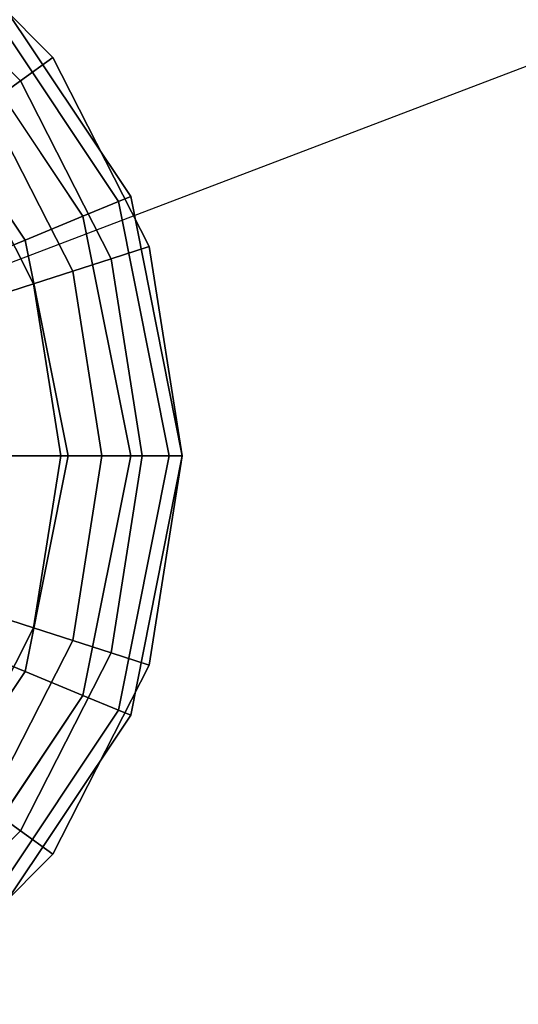
# Model space of a CAD drawing. Extents: x -6913 to 28563, y -18920 to 6235.
# Drawn here: x 21490 to 21564, y -14124 to -13978 of the extents above; entities that cross this region are included whole.
import ezdxf

# ---------------------------------------------------------------- set-up
doc = ezdxf.new("R2010")
doc.units = 0
doc.header["$LTSCALE"] = 350
doc.header["$MEASUREMENT"] = 0
doc.layers.add('LAS CONDES', color=7, linetype='CONTINUOUS')

msp = doc.modelspace()

# ---------------------------------------------------------------- linework, layer by layer
at = {"layer": 'LAS CONDES'}
for p, q in [((23595.67, -13211.23), (21414.26, -14042.64)), ((21495.16, -13983.86), (21473.04, -13961.74)), ((21495.16, -13983.86), (21473.04, -13961.74)), ((21473.04, -13961.74), (21495.16, -13983.86)), ((21469.57, -13966.51), (21490.39, -13987.33)), ((21490.39, -13987.33), (21469.57, -13966.51)), ((21484.97, -13971.93), (21506.65, -14004.37)), ((21506.65, -14004.37), (21484.97, -13971.93)), ((21483.61, -13973.29), (21504.87, -14005.11)), ((21504.87, -14005.11), (21483.61, -13973.29)), ((21483.61, -13973.29), (21504.87, -14005.11)), ((21504.87, -14005.11), (21483.61, -13973.29)), ((21479.59, -13977.31), (21499.62, -14007.29)), ((21499.62, -14007.29), (21479.59, -13977.31)), ((21479.59, -13977.31), (21499.62, -14007.29)), ((21499.62, -14007.29), (21479.59, -13977.31)), ((21473.06, -13983.85), (21491.08, -14010.82)), ((21491.08, -14010.82), (21473.06, -13983.85)), ((21473.06, -13983.85), (21491.08, -14010.82)), ((21491.08, -14010.82), (21473.06, -13983.85)), ((21490.39, -13987.33), (21495.16, -13983.86)), ((21495.16, -13983.86), (21490.39, -13987.33)), ((21509.37, -14011.74), (21495.16, -13983.86)), ((21495.16, -13983.86), (21495.16, -13983.86)), ((21509.37, -14011.74), (21495.16, -13983.86)), ((21495.16, -13983.86), (21495.16, -13983.86)), ((21495.16, -13983.86), (21509.37, -14011.74)), ((21485.58, -13990.83), (21490.39, -13987.33)), ((21490.39, -13987.33), (21485.58, -13990.83)), ((21490.39, -13987.33), (21503.76, -14013.56)), ((21503.76, -14013.56), (21490.39, -13987.33)), ((21485.58, -13990.83), (21498.1, -14015.4)), ((21498.1, -14015.4), (21485.58, -13990.83)), ((21480.68, -13994.38), (21492.34, -14017.27)), ((21492.34, -14017.27), (21480.68, -13994.38)), ((21506.65, -14004.37), (21504.87, -14005.11)), ((21504.87, -14005.11), (21506.65, -14004.37)), ((21504.87, -14005.11), (21506.65, -14004.37)), ((21506.65, -14004.37), (21504.87, -14005.11)), ((21506.65, -14004.37), (21514.26, -14042.64)), ((21514.26, -14042.64), (21506.65, -14004.37)), ((21504.87, -14005.11), (21499.62, -14007.29)), ((21499.62, -14007.29), (21504.87, -14005.11)), ((21499.62, -14007.29), (21504.87, -14005.11)), ((21504.87, -14005.11), (21499.62, -14007.29)), ((21504.87, -14005.11), (21512.34, -14042.64)), ((21512.34, -14042.64), (21504.87, -14005.11)), ((21504.87, -14005.11), (21512.34, -14042.64)), ((21512.34, -14042.64), (21504.87, -14005.11)), ((21499.62, -14007.29), (21491.08, -14010.82)), ((21491.08, -14010.82), (21499.62, -14007.29)), ((21491.08, -14010.82), (21499.62, -14007.29)), ((21499.62, -14007.29), (21491.08, -14010.82)), ((21499.62, -14007.29), (21506.65, -14042.64)), ((21506.65, -14042.64), (21499.62, -14007.29)), ((21499.62, -14007.29), (21506.65, -14042.64)), ((21506.65, -14042.64), (21499.62, -14007.29)), ((21491.08, -14010.82), (21479.59, -14015.58)), ((21479.59, -14015.58), (21491.08, -14010.82)), ((21479.59, -14015.58), (21491.08, -14010.82)), ((21491.08, -14010.82), (21479.59, -14015.58)), ((21491.08, -14010.82), (21497.41, -14042.64)), ((21497.41, -14042.64), (21491.08, -14010.82)), ((21491.08, -14010.82), (21497.41, -14042.64)), ((21497.41, -14042.64), (21491.08, -14010.82)), ((21503.76, -14013.56), (21509.37, -14011.74)), ((21509.37, -14011.74), (21503.76, -14013.56)), ((21514.26, -14042.64), (21509.37, -14011.74)), ((21509.37, -14011.74), (21509.37, -14011.74)), ((21514.26, -14042.64), (21509.37, -14011.74)), ((21509.37, -14011.74), (21509.37, -14011.74)), ((21509.37, -14011.74), (21514.26, -14042.64)), ((21498.1, -14015.4), (21503.76, -14013.56)), ((21503.76, -14013.56), (21498.1, -14015.4)), ((21503.76, -14013.56), (21508.36, -14042.64)), ((21508.36, -14042.64), (21503.76, -14013.56)), ((21492.34, -14017.27), (21498.1, -14015.4)), ((21498.1, -14015.4), (21492.34, -14017.27)), ((21498.1, -14015.4), (21502.41, -14042.64)), ((21502.41, -14042.64), (21498.1, -14015.4)), ((21486.47, -14019.18), (21492.34, -14017.27)), ((21492.34, -14017.27), (21486.47, -14019.18)), ((21492.34, -14017.27), (21496.36, -14042.64)), ((21496.36, -14042.64), (21492.34, -14017.27)), ((21497.41, -14042.64), (21484.97, -14042.64)), ((21484.97, -14042.64), (21497.41, -14042.64)), ((21484.97, -14042.64), (21497.41, -14042.64)), ((21497.41, -14042.64), (21484.97, -14042.64)), ((21496.36, -14042.64), (21490.19, -14042.64)), ((21490.19, -14042.64), (21496.36, -14042.64)), ((21497.41, -14042.64), (21491.08, -14074.46)), ((21491.08, -14074.46), (21497.41, -14042.64)), ((21497.41, -14042.64), (21491.08, -14074.46)), ((21491.08, -14074.46), (21497.41, -14042.64)), ((21496.36, -14042.64), (21492.34, -14068.01)), ((21492.34, -14068.01), (21496.36, -14042.64)), ((21502.41, -14042.64), (21496.36, -14042.64)), ((21496.36, -14042.64), (21502.41, -14042.64)), ((21506.65, -14042.64), (21497.41, -14042.64)), ((21497.41, -14042.64), (21506.65, -14042.64)), ((21497.41, -14042.64), (21506.65, -14042.64)), ((21506.65, -14042.64), (21497.41, -14042.64)), ((21502.41, -14042.64), (21498.1, -14069.88)), ((21498.1, -14069.88), (21502.41, -14042.64)), ((21506.65, -14042.64), (21499.62, -14078)), ((21499.62, -14078), (21506.65, -14042.64)), ((21506.65, -14042.64), (21499.62, -14078)), ((21499.62, -14078), (21506.65, -14042.64)), ((21508.36, -14042.64), (21502.41, -14042.64)), ((21502.41, -14042.64), (21508.36, -14042.64)), ((21508.36, -14042.64), (21503.76, -14071.72)), ((21503.76, -14071.72), (21508.36, -14042.64)), ((21512.34, -14042.64), (21504.87, -14080.17)), ((21504.87, -14080.17), (21512.34, -14042.64)), ((21512.34, -14042.64), (21504.87, -14080.17)), ((21504.87, -14080.17), (21512.34, -14042.64)), ((21512.34, -14042.64), (21506.65, -14042.64)), ((21506.65, -14042.64), (21512.34, -14042.64)), ((21506.65, -14042.64), (21512.34, -14042.64)), ((21514.26, -14042.64), (21506.65, -14080.91)), ((21506.65, -14080.91), (21514.26, -14042.64)), ((21512.34, -14042.64), (21506.65, -14042.64)), ((21514.26, -14042.64), (21508.36, -14042.64)), ((21508.36, -14042.64), (21514.26, -14042.64)), ((21509.37, -14073.54), (21514.26, -14042.64)), ((21509.37, -14073.54), (21514.26, -14042.64)), ((21514.26, -14042.64), (21509.37, -14073.54)), ((21514.26, -14042.64), (21512.34, -14042.64)), ((21512.34, -14042.64), (21514.26, -14042.64)), ((21512.34, -14042.64), (21514.26, -14042.64)), ((21514.26, -14042.64), (21512.34, -14042.64)), ((21514.26, -14042.64), (21514.26, -14042.64)), ((21514.26, -14042.64), (21514.26, -14042.64)), ((21486.47, -14066.1), (21492.34, -14068.01)), ((21492.34, -14068.01), (21486.47, -14066.1)), ((21492.34, -14068.01), (21480.68, -14090.9)), ((21480.68, -14090.9), (21492.34, -14068.01)), ((21492.34, -14068.01), (21498.1, -14069.88)), ((21498.1, -14069.88), (21492.34, -14068.01)), ((21491.08, -14074.46), (21479.59, -14069.7)), ((21479.59, -14069.7), (21491.08, -14074.46)), ((21479.59, -14069.7), (21491.08, -14074.46)), ((21491.08, -14074.46), (21479.59, -14069.7)), ((21498.1, -14069.88), (21485.58, -14094.45)), ((21485.58, -14094.45), (21498.1, -14069.88)), ((21498.1, -14069.88), (21503.76, -14071.72)), ((21503.76, -14071.72), (21498.1, -14069.88)), ((21503.76, -14071.72), (21490.39, -14097.95)), ((21490.39, -14097.95), (21503.76, -14071.72)), ((21503.76, -14071.72), (21509.37, -14073.54)), ((21509.37, -14073.54), (21503.76, -14071.72)), ((21491.08, -14074.46), (21473.06, -14101.43)), ((21473.06, -14101.43), (21491.08, -14074.46)), ((21491.08, -14074.46), (21473.06, -14101.43)), ((21473.06, -14101.43), (21491.08, -14074.46)), ((21499.62, -14078), (21491.08, -14074.46)), ((21491.08, -14074.46), (21499.62, -14078)), ((21491.08, -14074.46), (21499.62, -14078)), ((21499.62, -14078), (21491.08, -14074.46)), ((21495.16, -14101.42), (21509.37, -14073.54)), ((21495.16, -14101.42), (21509.37, -14073.54)), ((21509.37, -14073.54), (21495.16, -14101.42)), ((21509.37, -14073.54), (21509.37, -14073.54)), ((21509.37, -14073.54), (21509.37, -14073.54)), ((21499.62, -14078), (21479.59, -14107.97)), ((21479.59, -14107.97), (21499.62, -14078)), ((21499.62, -14078), (21479.59, -14107.97)), ((21479.59, -14107.97), (21499.62, -14078)), ((21504.87, -14080.17), (21499.62, -14078)), ((21499.62, -14078), (21504.87, -14080.17)), ((21499.62, -14078), (21504.87, -14080.17)), ((21504.87, -14080.17), (21499.62, -14078)), ((21504.87, -14080.17), (21483.61, -14111.99)), ((21483.61, -14111.99), (21504.87, -14080.17)), ((21504.87, -14080.17), (21483.61, -14111.99)), ((21483.61, -14111.99), (21504.87, -14080.17)), ((21506.65, -14080.91), (21504.87, -14080.17)), ((21504.87, -14080.17), (21506.65, -14080.91)), ((21504.87, -14080.17), (21506.65, -14080.91)), ((21506.65, -14080.91), (21504.87, -14080.17)), ((21506.65, -14080.91), (21484.97, -14113.35)), ((21484.97, -14113.35), (21506.65, -14080.91)), ((21485.58, -14094.45), (21490.39, -14097.95)), ((21490.39, -14097.95), (21485.58, -14094.45)), ((21490.39, -14097.95), (21469.57, -14118.77)), ((21469.57, -14118.77), (21490.39, -14097.95)), ((21490.39, -14097.95), (21495.16, -14101.42)), ((21495.16, -14101.42), (21490.39, -14097.95)), ((21473.04, -14123.54), (21495.16, -14101.42)), ((21473.04, -14123.54), (21495.16, -14101.42)), ((21495.16, -14101.42), (21473.04, -14123.54)), ((21495.16, -14101.42), (21495.16, -14101.42)), ((21495.16, -14101.42), (21495.16, -14101.42))]:
    msp.add_line(p, q, dxfattribs=at)

doc.saveas('drawing.dxf')
